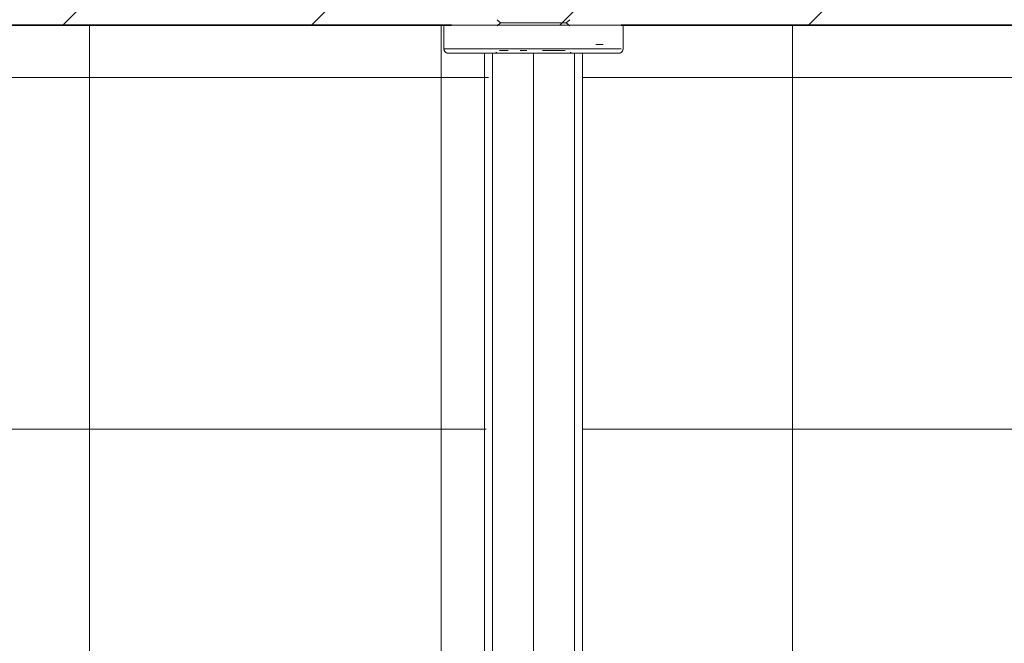
# Model space of a CAD drawing. Units: metres. Extents: x -3 to 228, y -17 to 9.
# Drawn here: x 38 to 38, y -8 to -8 of the extents above; entities that cross this region are included whole.
import ezdxf

# ---------------------------------------------------------------- set-up
doc = ezdxf.new("R2010")
doc.units = ezdxf.units.M
for name, color, linetype, lineweight in [('CS-CORTE', 4, 'Continuous', 35), ('CS-INSTAL', 1, 'Continuous', 9), ('CS-SOLID 252-1', 252, 'Continuous', 9), ('CS-SOLID PL', 1, 'Continuous', 9), ('Importaciones en familias', 7, 'Continuous', 9)]:
    doc.layers.add(name, color=color, linetype=linetype, lineweight=lineweight)

# ---------------------------------------------------------------- blocks, each defined once
blk = doc.blocks.new('URREA-RIO-2211B1 - 2211B-Bloque_dwg-1600733-PLANTA ALTA ARQUITECTONICA PERMISOS')
at = {"layer": 'Importaciones en familias'}
for p, q in [((-0.02548, 0.00724), (-0.02548, 0.00051)), ((0.02548, 0.00051), (0.02548, 0.00724))]:
    blk.add_line(p, q, dxfattribs=at)
at = {"layer": 'Importaciones en familias', "flags": 128}
for points in [[(-0.02425, -0.00077), (-0.0243, -0.00076), (-0.02436, -0.00076), (-0.02441, -0.00075), (-0.02446, -0.00074), (-0.02451, -0.00073), (-0.02456, -0.00072), (-0.0246, -0.0007), (-0.02465, -0.00069), (-0.0247, -0.00067), (-0.02475, -0.00065), (-0.02479, -0.00062), (-0.02484, -0.0006), (-0.02488, -0.00057), (-0.02492, -0.00055), (-0.02497, -0.00052), (-0.02501, -0.00048), (-0.02505, -0.00045), (-0.02508, -0.00042), (-0.02512, -0.00038), (-0.02515, -0.00034), (-0.02519, -0.0003), (-0.02522, -0.00026), (-0.02525, -0.00022), (-0.02528, -0.00018), (-0.0253, -0.00014), (-0.02533, -0.00009), (-0.02535, -0.00005), (-0.02537, 0), (-0.02539, 0.00005), (-0.02541, 0.00009), (-0.02543, 0.00014), (-0.02544, 0.00019), (-0.02545, 0.00024), (-0.02546, 0.00029), (-0.02547, 0.00034), (-0.02548, 0.00039), (-0.02548, 0.00044), (-0.02548, 0.0005), (-0.02548, 0.00051)], [(0.02548, 0.00051), (0.02548, 0.00046), (0.02548, 0.00041), (0.02547, 0.00036), (0.02546, 0.00031), (0.02546, 0.00026), (0.02544, 0.00021), (0.02543, 0.00016), (0.02542, 0.00011), (0.0254, 0.00006), (0.02538, 0.00001), (0.02536, -0.00003), (0.02534, -0.00008), (0.02531, -0.00013), (0.02529, -0.00017), (0.02526, -0.00021), (0.02523, -0.00025), (0.0252, -0.00029), (0.02516, -0.00033), (0.02513, -0.00037), (0.02509, -0.00041), (0.02506, -0.00044), (0.02502, -0.00048), (0.02498, -0.00051), (0.02494, -0.00054), (0.02489, -0.00057), (0.02485, -0.00059), (0.0248, -0.00062), (0.02476, -0.00064), (0.02471, -0.00066), (0.02467, -0.00068), (0.02462, -0.0007), (0.02457, -0.00071), (0.02452, -0.00073), (0.02447, -0.00074), (0.02442, -0.00075), (0.02437, -0.00076), (0.02432, -0.00076), (0.02427, -0.00077), (0.02422, -0.00077)], [(-0.02367, -0.00077), (-0.02385, -0.00077), (-0.024, -0.00077), (-0.0241, -0.00077), (-0.02417, -0.00077), (-0.0242, -0.00077)], [(-0.02418, -0.00077), (-0.02412, -0.00077), (-0.02403, -0.00077), (-0.02389, -0.00077), (-0.02372, -0.00077), (-0.02351, -0.00077), (-0.02326, -0.00077), (-0.02297, -0.00077), (-0.02265, -0.00077), (-0.02229, -0.00077), (-0.0219, -0.00077), (-0.02147, -0.00077), (-0.021, -0.00077), (-0.02051, -0.00077), (-0.01998, -0.00077), (-0.01941, -0.00077), (-0.01882, -0.00077), (-0.0182, -0.00077), (-0.01754, -0.00077), (-0.01686, -0.00077), (-0.01615, -0.00077), (-0.01542, -0.00077), (-0.01466, -0.00077), (-0.01388, -0.00077)], [(0.01424, -0.00077), (0.01501, -0.00077), (0.01576, -0.00077), (0.01648, -0.00077), (0.01718, -0.00077), (0.01785, -0.00077), (0.01803, -0.00077)], [(0.01803, -0.00077), (0.01866, -0.00077), (0.01927, -0.00077), (0.01984, -0.00077), (0.02038, -0.00077), (0.02088, -0.00077), (0.02135, -0.00077), (0.02179, -0.00077), (0.0222, -0.00077), (0.02256, -0.00077), (0.0229, -0.00077), (0.02319, -0.00077), (0.02345, -0.00077), (0.02367, -0.00077), (0.02385, -0.00077), (0.024, -0.00077), (0.0241, -0.00077), (0.02417, -0.00077), (0.0242, -0.00077)], [(0.02418, -0.00077), (0.02412, -0.00077), (0.02403, -0.00077), (0.02389, -0.00077), (0.02372, -0.00077), (0.02351, -0.00077)]]:
    blk.add_lwpolyline(points, dxfattribs=at)
blk = doc.blocks.new('URREA-RIO-2211B1 - 2211B-Bloque_dwg-V2-PLANTA ALTA ARQUITECTONICA PERMISOS')
at = {"layer": 'Importaciones en familias'}
for p, q in [((-0.01036, 0.00879), (-0.00934, 0.0079)), ((0.00934, 0.0079), (0.01036, 0.00879)), ((-0.02548, 0.00724), (-0.02548, 0.00051)), ((-0.01699, 0.00724), (-0.02548, 0.00724)), ((-0.02053, 0.00724), (-0.01778, 0.00724)), ((-0.01777, 0.00724), (-0.01996, 0.00724)), ((0.02403, 0.00724), (-0.01699, 0.00724)), ((-0.00934, 0.0079), (-0.01036, 0.00701)), ((0.00934, 0.0079), (-0.00934, 0.0079)), ((-0.00715, 0.0079), (-0.00934, 0.0079)), ((0.00934, 0.0079), (0.00715, 0.0079)), ((0.01036, 0.00701), (0.00934, 0.0079)), ((0.02548, 0.00051), (0.02548, 0.00724)), ((-0.02494, 0.00051), (-0.01699, 0.00051)), ((-0.01978, 0.00178), (-0.01778, 0.00178)), ((-0.01777, 0.00178), (-0.01933, 0.00178)), ((-0.01899, 0.00051), (-0.0173, 0.00051)), ((-0.01699, 0.00051), (0.01899, 0.00051)), ((0.02548, 0.00051), (0.01899, 0.00051)), ((-0.01492, -0.00076), (-0.01796, -0.00076)), ((-0.01796, -0.00076), (0.01796, -0.00076)), ((-0.01394, -0.00076), (-0.01166, -0.00076)), ((-0.01394, -0.00076), (-0.01394, -0.25621)), ((-0.01166, -0.00076), (0, -0.00076)), ((-0.01166, -0.25621), (-0.01166, -0.00076)), ((-0.00904, 0), (-0.00257, 0)), ((0, -0.00076), (0.01166, -0.00076)), ((0, -0.25621), (0, -0.00076)), ((0.00185, 0), (0.00376, 0)), ((0.00721, 0), (0.00937, 0)), ((0.00721, 0), (0.00966, 0)), ((0.01166, -0.00076), (0.01394, -0.00076)), ((0.01166, -0.25621), (0.01166, -0.00076)), ((0.01394, -0.25621), (0.01394, -0.00076)), ((0.01607, -0.00076), (0.01419, -0.00076)), ((0.01796, -0.00076), (0.01607, -0.00076))]:
    blk.add_line(p, q, dxfattribs=at)
at = {"layer": 'Importaciones en familias', "flags": 128}
for points in [[(-0.0242, -0.00077), (-0.02425, -0.00077), (-0.0243, -0.00076), (-0.02436, -0.00076), (-0.02441, -0.00075), (-0.02446, -0.00074), (-0.02451, -0.00073), (-0.02456, -0.00072), (-0.0246, -0.0007), (-0.02465, -0.00069), (-0.0247, -0.00067), (-0.02475, -0.00065), (-0.02479, -0.00062), (-0.02484, -0.0006), (-0.02488, -0.00057), (-0.02492, -0.00055), (-0.02497, -0.00052), (-0.02501, -0.00048), (-0.02505, -0.00045), (-0.02508, -0.00042), (-0.02512, -0.00038), (-0.02515, -0.00034), (-0.02519, -0.0003), (-0.02522, -0.00026), (-0.02525, -0.00022), (-0.02528, -0.00018), (-0.0253, -0.00014), (-0.02533, -0.00009), (-0.02535, -0.00005), (-0.02537, 0), (-0.02539, 0.00005), (-0.02541, 0.00009), (-0.02543, 0.00014), (-0.02544, 0.00019), (-0.02545, 0.00024), (-0.02546, 0.00029), (-0.02547, 0.00034), (-0.02548, 0.00039), (-0.02548, 0.00044), (-0.02548, 0.0005), (-0.02548, 0.00051)], [(0.02548, 0.00051), (0.02548, 0.00046), (0.02548, 0.00041), (0.02547, 0.00036), (0.02546, 0.00031), (0.02546, 0.00026), (0.02544, 0.00021), (0.02543, 0.00016), (0.02542, 0.00011), (0.0254, 0.00006), (0.02538, 0.00001), (0.02536, -0.00003), (0.02534, -0.00008), (0.02531, -0.00013), (0.02529, -0.00017), (0.02526, -0.00021), (0.02523, -0.00025), (0.0252, -0.00029), (0.02516, -0.00033), (0.02513, -0.00037), (0.02509, -0.00041), (0.02506, -0.00044), (0.02502, -0.00048), (0.02498, -0.00051), (0.02494, -0.00054), (0.02489, -0.00057), (0.02485, -0.00059), (0.0248, -0.00062), (0.02476, -0.00064), (0.02471, -0.00066), (0.02467, -0.00068), (0.02462, -0.0007), (0.02457, -0.00071), (0.02452, -0.00073), (0.02447, -0.00074), (0.02442, -0.00075), (0.02437, -0.00076), (0.02432, -0.00076), (0.02427, -0.00077), (0.02422, -0.00077), (0.0242, -0.00077)], [(-0.01803, -0.00077), (-0.01866, -0.00077), (-0.01927, -0.00077), (-0.01984, -0.00077), (-0.02038, -0.00077), (-0.02088, -0.00077), (-0.02135, -0.00077), (-0.02179, -0.00077), (-0.0222, -0.00077), (-0.02256, -0.00077), (-0.0229, -0.00077), (-0.02319, -0.00077), (-0.02345, -0.00077), (-0.02367, -0.00077), (-0.02385, -0.00077), (-0.024, -0.00077), (-0.0241, -0.00077), (-0.02417, -0.00077), (-0.0242, -0.00077)], [(-0.0242, -0.00077), (-0.02418, -0.00077), (-0.02412, -0.00077), (-0.02403, -0.00077), (-0.02389, -0.00077), (-0.02372, -0.00077), (-0.02351, -0.00077), (-0.02326, -0.00077), (-0.02297, -0.00077), (-0.02265, -0.00077), (-0.02229, -0.00077), (-0.0219, -0.00077), (-0.02147, -0.00077), (-0.021, -0.00077), (-0.02051, -0.00077), (-0.01998, -0.00077), (-0.01941, -0.00077), (-0.01882, -0.00077), (-0.0182, -0.00077), (-0.01754, -0.00077), (-0.01686, -0.00077), (-0.01615, -0.00077), (-0.01542, -0.00077), (-0.01466, -0.00077), (-0.01388, -0.00077), (-0.01308, -0.00077), (-0.01225, -0.00077), (-0.01141, -0.00077), (-0.01054, -0.00077), (-0.00966, -0.00077), (-0.00877, -0.00077), (-0.00786, -0.00077), (-0.00694, -0.00077), (-0.00601, -0.00077), (-0.00506, -0.00077), (-0.00411, -0.00077), (-0.00316, -0.00077), (-0.00219, -0.00077), (-0.00123, -0.00077), (-0.00026, -0.00077), (0.00071, -0.00077), (0.00167, -0.00077), (0.00264, -0.00077), (0.0036, -0.00077), (0.00455, -0.00077), (0.0055, -0.00077), (0.00644, -0.00077), (0.00736, -0.00077), (0.00828, -0.00077), (0.00918, -0.00077), (0.01007, -0.00077), (0.01094, -0.00077), (0.0118, -0.00077), (0.01263, -0.00077), (0.01345, -0.00077), (0.01424, -0.00077), (0.01501, -0.00077), (0.01576, -0.00077), (0.01648, -0.00077), (0.01718, -0.00077), (0.01785, -0.00077), (0.01803, -0.00077)], [(-0.01424, -0.00077), (-0.01501, -0.00077), (-0.01576, -0.00077), (-0.01648, -0.00077), (-0.01718, -0.00077), (-0.01785, -0.00077), (-0.01803, -0.00077)], [(-0.01085, -0.00072), (-0.01082, -0.0007), (-0.0108, -0.00069), (-0.01077, -0.00068), (-0.01074, -0.00066), (-0.01072, -0.00065), (-0.01069, -0.00063), (-0.01067, -0.00061), (-0.01064, -0.00059), (-0.01062, -0.00057), (-0.0106, -0.00055), (-0.01057, -0.00053), (-0.01055, -0.00051), (-0.01053, -0.00049), (-0.01051, -0.00046)], [(0.01051, -0.00046), (0.01053, -0.00048), (0.01055, -0.0005), (0.01057, -0.00053), (0.01059, -0.00055), (0.01061, -0.00057), (0.01064, -0.00059), (0.01066, -0.00061), (0.01068, -0.00063), (0.01071, -0.00064), (0.01074, -0.00066), (0.01076, -0.00067), (0.01079, -0.00069), (0.01082, -0.0007), (0.01085, -0.00071)], [(0.0242, -0.00077), (0.02418, -0.00077), (0.02412, -0.00077), (0.02403, -0.00077), (0.02389, -0.00077), (0.02372, -0.00077), (0.02351, -0.00077), (0.02326, -0.00077), (0.02297, -0.00077), (0.02265, -0.00077), (0.02229, -0.00077), (0.0219, -0.00077), (0.02147, -0.00077), (0.021, -0.00077), (0.02051, -0.00077), (0.01998, -0.00077), (0.01941, -0.00077), (0.01882, -0.00077), (0.0182, -0.00077), (0.01754, -0.00077), (0.01686, -0.00077), (0.01615, -0.00077), (0.01542, -0.00077), (0.01466, -0.00077), (0.01388, -0.00077)], [(0.01803, -0.00077), (0.01866, -0.00077), (0.01927, -0.00077), (0.01984, -0.00077), (0.02038, -0.00077), (0.02088, -0.00077), (0.02135, -0.00077), (0.02179, -0.00077), (0.0222, -0.00077), (0.02256, -0.00077), (0.0229, -0.00077), (0.02319, -0.00077), (0.02345, -0.00077), (0.02367, -0.00077), (0.02385, -0.00077), (0.024, -0.00077), (0.0241, -0.00077), (0.02417, -0.00077), (0.0242, -0.00077)]]:
    blk.add_lwpolyline(points, dxfattribs=at)
blk = doc.blocks.new('URREA-RIO-2211B1 - Accesorios_baño-1602483-PLANTA ALTA ARQUITECTONICA PERMISOS')
at = {"extrusion": (0, 0, -1), "zscale": -1}
for name in ['URREA-RIO-2211B1 - 2211B-Bloque_dwg-V2-PLANTA ALTA ARQUITECTONICA PERMISOS', 'URREA-RIO-2211B1 - 2211B-Bloque_dwg-1600733-PLANTA ALTA ARQUITECTONICA PERMISOS']:
    blk.add_blockref(name, (-0.125, -0.09724), dxfattribs=at)

msp = doc.modelspace()

# ---------------------------------------------------------------- hatches: boundary and pattern name
at = {"layer": 'CS-SOLID 252-1'}
h = msp.add_hatch(dxfattribs=at)
h.set_pattern_fill('FP_2', color=256, style=0, pattern_type=2)
h.set_pattern_definition([(90, (38.30384, -8.885), (-0.1, 6e-18), []), (180, (38.30384, -8.885), (-1e-17, -0.1), [])])
h.paths.add_polyline_path([(38.42614, -9.7), (38.75384, -9.7), (38.75384, -8.07), (38.35511, -8.07), (38.35441, -8.07673), (38.34951, -8.07598), (38.34905, -8.07545), (38.3472, -8.07545), (38.3472, -8.07673), (38.34331, -8.07735), (38.34048, -8.07765), (38.34131, -8.078), (38.34414, -8.078), (38.34414, -8.26961), (38.45384, -8.27018), (38.45384, -8.41203), (38.20734, -8.41187), (38.2083, -8.26961), (38.31627, -8.26961), (38.3174, -8.078), (38.31621, -8.07688), (38.31122, -8.07673), (38.30526, -8.07673), (38.3069, -8.07), (37.90384, -8.07), (37.90384, -9.7), (38.2552, -9.7), (38.2552, -9.69), (38.3002, -9.69), (38.3002, -9.64), (38.2902, -9.64), (38.2902, -9.6), (38.3702, -9.6), (38.3702, -9.64), (38.3602, -9.64038), (38.361, -9.69), (38.4052, -9.69), (38.4052, -9.7)])
h.paths.add_polyline_path([(38.38575, -8.40645), (38.38864, -8.40245), (38.3851, -8.40022), (38.38287, -8.40356), (38.38543, -8.40612)])
h.paths.add_polyline_path([(38.27542, -8.40645), (38.27825, -8.4024), (38.27477, -8.40022), (38.27254, -8.40356), (38.27477, -8.40579)])
h.paths.add_polyline_path([(38.27545, -8.40498), (38.27467, -8.40199), (38.27602, -8.40115), (38.27699, -8.40301), (38.27546, -8.40495)])
h.paths.add_polyline_path([(38.38578, -8.40498), (38.385, -8.40199), (38.38635, -8.40115), (38.38732, -8.40301), (38.3858, -8.40495)])
h.paths.add_polyline_path([(38.44423, -8.38642), (38.44712, -8.38242), (38.44357, -8.3802), (38.44134, -8.38353), (38.4441, -8.38629)])
h.paths.add_polyline_path([(38.21694, -8.38642), (38.21983, -8.38242), (38.21629, -8.38019), (38.2135, -8.38298), (38.21682, -8.38629)])
h.paths.add_polyline_path([(38.44423, -8.38493), (38.44267, -8.38201), (38.44594, -8.38298), (38.44483, -8.38483), (38.44431, -8.38483)])
h.paths.add_polyline_path([(38.21694, -8.38493), (38.21538, -8.38201), (38.21866, -8.38298), (38.21754, -8.38483), (38.21702, -8.38483)])
h.paths.add_polyline_path([(38.44423, -8.3021), (38.44767, -8.29866), (38.44406, -8.2954), (38.44134, -8.29921), (38.4442, -8.30207)])
h.paths.add_polyline_path([(38.21694, -8.3021), (38.21983, -8.29811), (38.21629, -8.29588), (38.2135, -8.29866), (38.21692, -8.30207)])
h.paths.add_polyline_path([(38.21697, -8.30064), (38.21538, -8.29866), (38.21771, -8.29713), (38.2185, -8.29868), (38.21699, -8.30061)])
h.paths.add_polyline_path([(38.44426, -8.30064), (38.44267, -8.29866), (38.445, -8.29713), (38.4458, -8.29866), (38.44427, -8.30061)])
h.paths.add_polyline_path([(38.38575, -8.28207), (38.38864, -8.27808), (38.38543, -8.27552), (38.38292, -8.27924), (38.38558, -8.2819)])
h.paths.add_polyline_path([(38.27542, -8.28207), (38.27831, -8.27808), (38.27476, -8.27586), (38.27254, -8.27919), (38.27525, -8.2819)])
h.paths.add_polyline_path([(38.38578, -8.28061), (38.385, -8.27762), (38.38635, -8.27678), (38.38732, -8.27863), (38.3858, -8.28058)])
h.paths.add_polyline_path([(38.27542, -8.28058), (38.27386, -8.27863), (38.27619, -8.2771), (38.27713, -8.27863), (38.27596, -8.28044), (38.2755, -8.28049)])
h.paths.add_polyline_path([(38.31851, -8.26961), (38.31855, -8.26961), (38.31852, -8.22411)])
at = {"layer": 'CS-SOLID PL'}
h = msp.add_hatch(dxfattribs=at)
h.set_pattern_fill('FP_1', color=256, style=0, pattern_type=2)
h.set_pattern_definition([(45, (24.62884, 0), (-0.03535534, 0.03535534), [])])
h.paths.add_polyline_path([(38.75384, -8.07), (38.75384, -7.89), (23.22384, -7.89), (23.22384, -8.07), (38.32419, -8.07), (38.32419, -8.05795), (38.33622, -8.05795), (38.33729, -8.07), (38.55642, -8.07)])

# ---------------------------------------------------------------- linework, layer by layer
at = {"layer": 'CS-CORTE'}
for p, q in [((36.29384, -8.07), (38.3069, -8.07)), ((38.35511, -8.07), (38.75384, -8.07))]:
    msp.add_line(p, q, dxfattribs=at)

# ---------------------------------------------------------------- block references
at = {"layer": 'CS-INSTAL'}
msp.add_blockref('URREA-RIO-2211B1 - Accesorios_baño-1602483-PLANTA ALTA ARQUITECTONICA PERMISOS', (38.2052, -7.98), dxfattribs=at)

doc.saveas('drawing.dxf')
